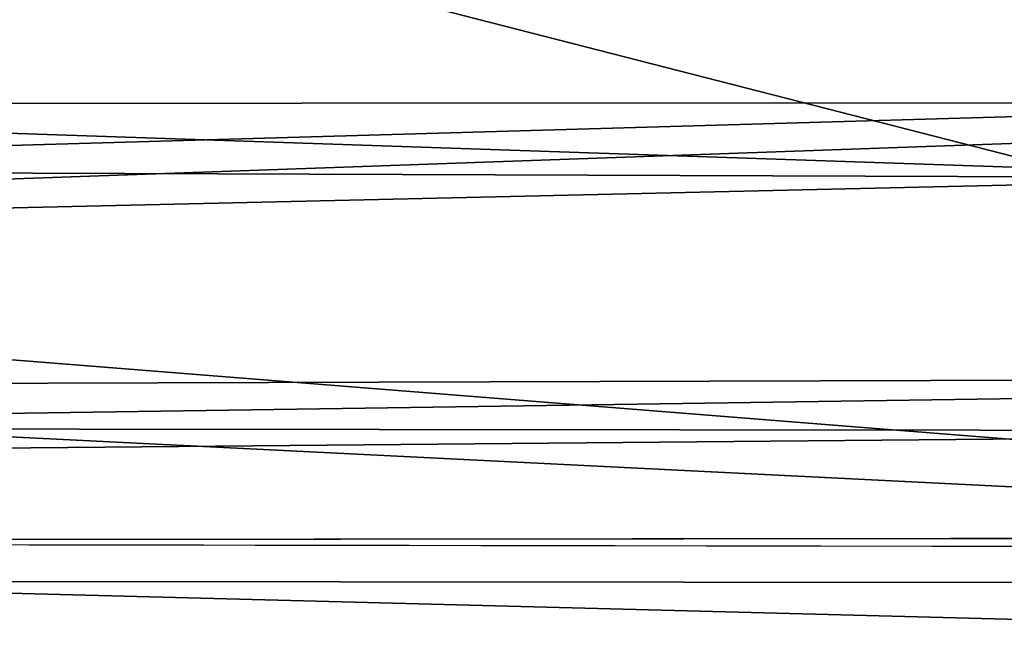
# Model space of a CAD drawing. Units: inches. Extents: x -34.4 to 34.4, y -14 to 32.1.
# Drawn here: x 17.6 to 19.5, y -0.1 to 1.1 of the extents above; entities that cross this region are included whole.
import ezdxf

# ---------------------------------------------------------------- set-up
doc = ezdxf.new("R2010")
doc.units = ezdxf.units.IN
doc.header["$MEASUREMENT"] = 0
doc.layers.add('SEAT-CUSHIONUPHOLSTERY', color=5, linetype='Continuous')
doc.layers.add('SEAT-SHELLUPHOLSTERY', color=5, linetype='Continuous')

msp = doc.modelspace()

# ---------------------------------------------------------------- linework, layer by layer
at = {"layer": 'SEAT-CUSHIONUPHOLSTERY'}
for points in [[(4.7626, 0.3106, 15.9723), (23.7979, 0.9855, 16.2215), (5.0406, 2.4569, 16.6348)], [(5.0406, 2.4569, 16.6348), (23.7979, 0.9855, 16.2215), (24.0755, 2.4281, 16.5257)], [(13.4515, 2.3555, 10.7666), (22.5416, 0.0272, 11.0505), (13.4503, 0.7495, 10.9354)], [(27.2159, 1.1381, 10.9159), (22.5416, 0.0272, 11.0505), (13.4515, 2.3555, 10.7666)], [(22.5416, 0.0272, 11.0505), (-0.0377, 1.1538, 10.8794), (13.4503, 0.7495, 10.9354)], [(22.5416, 0.0272, 11.0505), (10.8236, -1.041, 11.257), (-0.0377, 1.1538, 10.8794)], [(4.7626, 0.3106, 15.9723), (23.8414, -0.1862, 15.573), (23.7979, 0.9855, 16.2215)], [(4.7626, 0.3106, 15.9723), (10.5582, -0.8157, 15.1631), (23.8414, -0.1862, 15.573)], [(22.5416, 0.0272, 11.0505), (22.472, -0.9794, 11.6156), (10.8236, -1.041, 11.257)]]:
    msp.add_3dface(points, dxfattribs=at)
at = {"layer": 'SEAT-SHELLUPHOLSTERY'}
for points in [[(20.4051, 0.9104, 9.6745), (20.4051, 0.9104, 9.6745), (-0.0123, 0.9043, 9.6957), (16.094, 1.9685, 9.4877)], [(20.4051, 1.9685, 9.4877), (20.4051, 1.9685, 9.4877), (20.4051, 0.9104, 9.6745), (16.094, 1.9685, 9.4877)], [(20.0904, 0.7673, 10.7824), (20.0904, 0.7673, 10.7824), (24.3122, 1.094, 10.866), (0.0008, 1.4476, 10.8394)], [(0.0008, 1.4476, 10.8394), (0.0008, 1.4476, 10.8394), (0.0048, 0.8395, 10.7901), (20.0904, 0.7673, 10.7824)], [(-0.0062, 0.3236, 9.9265), (-0.0062, 0.3236, 9.9265), (-0.0123, 0.9043, 9.6957), (20.4051, 0.9104, 9.6745)], [(-0.0062, 0.3236, 9.9265), (-0.0062, 0.3236, 9.9265), (20.4051, 0.9104, 9.6745), (22.4881, 0.3913, 9.8817)], [(-0.0111, 0.3085, 10.6413), (-0.0111, 0.3085, 10.6413), (20.0904, 0.7673, 10.7824), (0.0048, 0.8395, 10.7901)], [(-0.0111, 0.3085, 10.6413), (-0.0111, 0.3085, 10.6413), (21.1432, 0.2855, 10.6416), (20.0904, 0.7673, 10.7824)], [(-0.0063, 0.0608, 10.1529), (-0.0063, 0.0608, 10.1529), (22.4881, 0.3913, 9.8817), (22.3993, 0.0844, 10.125)], [(22.4881, 0.3913, 9.8817), (22.4881, 0.3913, 9.8817), (-0.0063, 0.0608, 10.1529), (-0.0062, 0.3236, 9.9265)], [(-0.0111, 0.3085, 10.6413), (-0.0111, 0.3085, 10.6413), (0.0076, 0.0949, 10.5011), (21.1432, 0.2855, 10.6416)], [(21.484, 0.0631, 10.4854), (21.484, 0.0631, 10.4854), (21.1432, 0.2855, 10.6416), (0.0076, 0.0949, 10.5011)]]:
    msp.add_3dface(points, dxfattribs=at)
for points, invisible_edges in [([(0.0076, 0.0949, 10.5011), (0.0076, 0.0949, 10.5011), (0, 0.0163, 10.36), (21.484, 0.0631, 10.4854)], 4), ([(22.3993, 0.0844, 10.125), (22.3993, 0.0844, 10.125), (22.0379, -0.0049, 10.2893), (-0.0063, 0.0608, 10.1529)], 4), ([(22.0379, -0.0049, 10.2893), (22.0379, -0.0049, 10.2893), (0, 0.0163, 10.36), (-0.0063, 0.0608, 10.1529)], 9), ([(22.0379, -0.0049, 10.2893), (22.0379, -0.0049, 10.2893), (21.484, 0.0631, 10.4854), (0, 0.0163, 10.36)], 4)]:
    msp.add_3dface(points, dxfattribs=dict(at, invisible_edges=invisible_edges))

doc.saveas('drawing.dxf')
